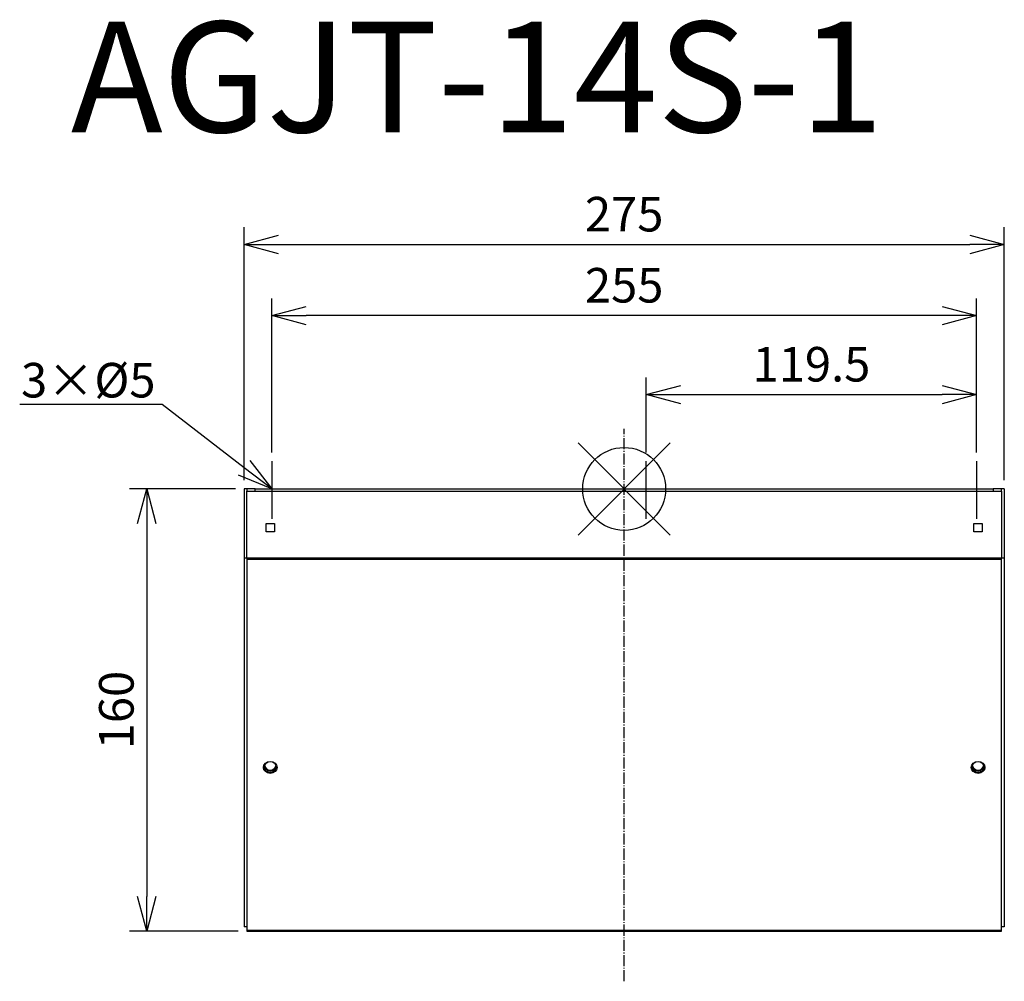
# Model space of a CAD drawing. Units: millimetres. Extents: x 1803 to 2159, y -330 to 18.
import ezdxf
from ezdxf import colors
from ezdxf.entities.mleader import LeaderData, LeaderLine
from ezdxf.math import Vec2, Vec3

# ---------------------------------------------------------------- set-up
doc = ezdxf.new("R2010")
doc.units = ezdxf.units.MM
doc.linetypes.add('DASHDOT', pattern=[5.5, 4, -0.6, 0.3, -0.6])
for name, color, linetype in [('ARRANGE', 1, 'Continuous'), ('BASIS', 6, 'DASHDOT'), ('ETC', 61, 'Continuous'), ('NOTE', 4, 'Continuous'), ('OUTLINE', 3, 'Continuous'), ('SIZE', 30, 'Continuous')]:
    doc.layers.add(name, color=color, linetype=linetype)
doc.styles.get("Standard").update_dxf_attribs({"font": 'romans.shx', "bigfont": 'bigfont.shx'})
doc.dimstyles.new('ISO-25', dxfattribs={"dimscale": 5, "dimtxt": 2.5, "dimasz": 2.5, "dimexe": 1.25, "dimexo": 0.625, "dimtad": 1, "dimrnd": 0.5, "dimdsep": 46, "dimtxsty": 'Standard', "dimblk": 'OPEN30', "dimcen": 2.5, "dimadec": 0, "dimazin": 0, "dimtfac": 1, "dimtmove": 0, "dimatfit": 3, "dimfxl": 1, "dimarcsym": 0})

# ---------------------------------------------------------------- blocks, each defined once
blk = doc.blocks.new('_OPEN30')
at = {"color": 0, "linetype": 'ByBlock'}
for p, q in [((-1, 0.268), (0, 0)), ((0, 0), (-1, -0.268)), ((0, 0), (-1, 0))]:
    blk.add_line(p, q, dxfattribs=at)
blk = doc.blocks.new('*D23')
at = {"layer": 'Defpoints', "color": 0}
for p in [(2149.37, -117.41), (2029.87, -141.53), (2149.37, -141.53)]:
    blk.add_point(p, dxfattribs=at)
at = {"layer": 'SIZE', "color": 0, "lineweight": -2}
for p, q in [((2029.87, -138.4), (2029.87, -111.16)), ((2149.37, -138.4), (2149.37, -111.16)), ((2042.37, -117.41), (2136.87, -117.41))]:
    blk.add_line(p, q, dxfattribs=at)
at = {"layer": 'SIZE', "color": 0, "lineweight": -2, "xscale": 12.5, "yscale": 12.5, "zscale": 12.5, "rotation": 180}
blk.add_blockref('_OPEN30', (2029.87, -117.41), dxfattribs=at)
at = {"layer": 'SIZE', "color": 0, "lineweight": -2, "xscale": 12.5, "yscale": 12.5, "zscale": 12.5}
blk.add_blockref('_OPEN30', (2149.37, -117.41), dxfattribs=at)
at = {"layer": 'SIZE', "color": 0, "insert": (2089.62, -108.04), "char_height": 12.5, "attachment_point": 5}
blk.add_mtext('119.5', dxfattribs=at)
blk = doc.blocks.new('*D24')
at = {"layer": 'Defpoints', "color": 0}
for p in [(1894.37, -88.84), (1894.37, -141.53), (2149.37, -141.53)]:
    blk.add_point(p, dxfattribs=at)
at = {"layer": 'SIZE', "color": 0, "lineweight": -2}
for p, q in [((1894.37, -138.4), (1894.37, -82.59)), ((2149.37, -138.4), (2149.37, -82.59)), ((2136.87, -88.84), (1906.87, -88.84))]:
    blk.add_line(p, q, dxfattribs=at)
at = {"layer": 'SIZE', "color": 0, "lineweight": -2, "xscale": 12.5, "yscale": 12.5, "zscale": 12.5, "rotation": 180}
blk.add_blockref('_OPEN30', (1894.37, -88.84), dxfattribs=at)
at = {"layer": 'SIZE', "color": 0, "lineweight": -2, "xscale": 12.5, "yscale": 12.5, "zscale": 12.5}
blk.add_blockref('_OPEN30', (2149.37, -88.84), dxfattribs=at)
at = {"layer": 'SIZE', "color": 0, "insert": (2021.87, -79.46), "char_height": 12.5, "attachment_point": 5}
blk.add_mtext('255', dxfattribs=at)
blk = doc.blocks.new('*D25')
at = {"layer": 'Defpoints', "color": 0}
for p in [(1884.37, -151.53), (1849.17, -311.56), (1885.37, -311.56)]:
    blk.add_point(p, dxfattribs=at)
at = {"layer": 'SIZE', "color": 0, "lineweight": -2}
for p, q in [((1881.24, -151.53), (1842.92, -151.53)), ((1849.17, -164.03), (1849.17, -299.06)), ((1882.24, -311.56), (1842.92, -311.56))]:
    blk.add_line(p, q, dxfattribs=at)
at = {"layer": 'SIZE', "color": 0, "lineweight": -2, "xscale": 12.5, "yscale": 12.5, "zscale": 12.5}
for p, rotation in [((1849.17, -151.53), 90), ((1849.17, -311.56), 270)]:
    blk.add_blockref('_OPEN30', p, dxfattribs=dict(at, rotation=rotation))
at = {"layer": 'SIZE', "color": 0, "insert": (1839.8, -231.54), "char_height": 12.5, "attachment_point": 5, "rotation": 90}
blk.add_mtext('160', dxfattribs=at)
blk = doc.blocks.new('*D26')
at = {"layer": 'Defpoints', "color": 0}
for p in [(2159.37, -63.11), (1884.37, -151.53), (2159.37, -151.53)]:
    blk.add_point(p, dxfattribs=at)
at = {"layer": 'SIZE', "color": 0, "lineweight": -2}
for p, q in [((1884.37, -148.4), (1884.37, -56.86)), ((2159.37, -148.4), (2159.37, -56.86)), ((1896.87, -63.11), (2146.87, -63.11))]:
    blk.add_line(p, q, dxfattribs=at)
at = {"layer": 'SIZE', "color": 0, "lineweight": -2, "xscale": 12.5, "yscale": 12.5, "zscale": 12.5, "rotation": 180}
blk.add_blockref('_OPEN30', (1884.37, -63.11), dxfattribs=at)
at = {"layer": 'SIZE', "color": 0, "lineweight": -2, "xscale": 12.5, "yscale": 12.5, "zscale": 12.5}
blk.add_blockref('_OPEN30', (2159.37, -63.11), dxfattribs=at)
at = {"layer": 'SIZE', "color": 0, "insert": (2021.87, -53.74), "char_height": 12.5, "attachment_point": 5}
blk.add_mtext('275', dxfattribs=at)

msp = doc.modelspace()

# ---------------------------------------------------------------- linework, layer by layer
at = {"layer": 'ARRANGE', "color": 1, "linetype": 'Continuous'}
for p, q in [((2005.184, -168.21), (2038.553, -134.842)), ((2005.184, -134.842), (2038.553, -168.21))]:
    msp.add_line(p, q, dxfattribs=at)
at = {"layer": 'ARRANGE'}
msp.add_circle((2021.869, -151.526), 15, dxfattribs=at)
at = {"layer": 'BASIS', "color": 6, "linetype": 'DASHDOT'}
msp.add_line((2021.869, -329.688), (2021.869, -129.772), dxfattribs=at)
at = {"layer": 'NOTE'}
for p, q in [((1894.369, -141.526), (1894.369, -162.326)), ((2029.869, -162.326), (2029.869, -141.526)), ((2149.369, -141.526), (2149.369, -162.326))]:
    msp.add_line(p, q, dxfattribs=at)
at = {"layer": 'OUTLINE'}
for p, q in [((1885.369, -151.526), (1884.369, -151.526)), ((1884.369, -151.526), (1884.369, -176.526)), ((1888.369, -151.526), (1885.369, -151.526)), ((1885.369, -151.526), (1885.369, -152.326)), ((1885.369, -152.326), (1888.369, -152.326)), ((1885.369, -176.526), (1885.369, -152.326)), ((1888.369, -151.526), (2155.369, -151.526)), ((1888.369, -152.326), (1888.369, -151.526)), ((1888.369, -152.326), (2155.369, -152.326)), ((2158.369, -151.526), (2155.369, -151.526)), ((2155.369, -151.526), (2155.369, -152.326)), ((2155.369, -152.326), (2158.369, -152.326)), ((2158.369, -152.326), (2158.369, -151.526)), ((2159.369, -151.526), (2158.369, -151.526)), ((2158.369, -152.326), (2158.369, -176.526)), ((2159.369, -151.526), (2159.369, -176.526)), ((1892.369, -164.026), (1895.369, -164.026)), ((1892.369, -167.026), (1892.369, -164.026)), ((1895.369, -167.026), (1892.369, -167.026)), ((1895.369, -164.026), (1895.369, -167.026)), ((2148.369, -164.026), (2151.369, -164.026)), ((2148.369, -167.026), (2148.369, -164.026)), ((2151.369, -167.026), (2148.369, -167.026)), ((2151.369, -164.026), (2151.369, -167.026)), ((1885.369, -176.526), (1884.369, -176.526)), ((1884.369, -176.526), (1884.369, -309.926)), ((1885.369, -176.526), (1885.369, -176.926)), ((2158.369, -176.526), (1885.369, -176.526)), ((1885.369, -176.926), (2158.369, -176.926)), ((1885.369, -176.926), (1885.369, -311.16)), ((2158.369, -176.926), (2158.369, -176.526)), ((2159.369, -176.526), (2158.369, -176.526)), ((2158.369, -311.16), (2158.369, -176.926)), ((2159.369, -176.526), (2159.369, -309.926)), ((1885.369, -309.926), (1884.369, -309.926)), ((1885.369, -311.16), (1885.369, -311.56)), ((1885.369, -311.16), (2158.369, -311.16)), ((1885.369, -311.56), (2158.369, -311.56)), ((2159.369, -309.926), (2158.369, -309.926)), ((2158.369, -311.56), (2158.369, -311.16))]:
    msp.add_line(p, q, dxfattribs=at)
for centre, major_axis, start_param, end_param in [((1893.869, -252.271), (-2.5, 0), 1.5707963, 7.8539816), ((1893.869, -251.871), (-2.5, 0), 0.0925079, 3.0490847), ((1893.869, -251.903), (-2, 0), 1.5707963, 7.8539816), ((1893.869, -251.503), (-2, 0), 0.1157282, 3.0258644), ((2149.869, -252.271), (-2.5, 0), 1.5707963, 7.8539816), ((2149.869, -251.871), (-2.5, 0), 0.0925079, 3.0490847), ((2149.869, -251.903), (-2, 0), 1.5707963, 7.8539816), ((2149.869, -251.503), (-2, 0), 0.1157282, 3.0258644)]:
    msp.add_ellipse(centre, major_axis=major_axis, ratio=0.8660254, start_param=start_param, end_param=end_param, dxfattribs=at)

# ---------------------------------------------------------------- texts
at = {"layer": 'ETC', "insert": (1821.772, 17.543), "char_height": 40, "width": 554.33128, "attachment_point": 1}
msp.add_mtext('AGJT-14S-1', dxfattribs=at)

# ---------------------------------------------------------------- dimensions: what is measured, and where the dimension line sits
at = {"layer": 'SIZE'}
for base, p1, p2, picture, middle in [((2159.369, -63.115), (1884.369, -151.526), (2159.369, -151.526), '*D26', (2021.869, -53.74)), ((1894.369, -88.837), (2149.369, -141.526), (1894.369, -141.526), '*D24', (2021.869, -79.462)), ((2149.369, -117.413), (2029.869, -141.526), (2149.369, -141.526), '*D23', (2089.619, -108.038))]:
    dim = msp.add_linear_dim(base=base, p1=p1, p2=p2, dimstyle='ISO-25', override={"dimarcsym": 1}, dxfattribs=at)
    dim.commit()
    dim.dimension.update_dxf_attribs({"geometry": picture, "text_midpoint": middle})
dim = msp.add_linear_dim(base=(1849.172, -311.56), p1=(1884.369, -151.526), p2=(1885.369, -311.56), angle=90, dimstyle='ISO-25', override={"dimarcsym": 1}, dxfattribs=at)
dim.commit()
dim.dimension.update_dxf_attribs({"geometry": '*D25', "text_midpoint": (1839.797, -231.543)})

# ---------------------------------------------------------------- leaders
at = {"layer": 'NOTE'}
ml = msp.add_multileader_mtext('Standard', dxfattribs=at)
ml.set_content('3×%%C5', color=256)
ml.set_leader_properties()
ml.set_arrow_properties(name='OPEN30')
ml.build(insert=Vec2(0, 0))
ml.multileader.update_dxf_attribs({"text_right_attachment_type": 6, "dogleg_length": 0.36, "arrow_head_size": 12.5})
ctx = ml.context
ctx.base_point, ctx.char_height, ctx.arrow_head_size, ctx.plane_origin = Vec3(1803.8, -113.435), 12.5, 12.5, Vec3(1894.369, -151.526)
ctx.right_attachment, ctx.text_align_type = 6, 2
notes = []
notes.append((ctx, [(0, (1, 1, 0), (1854.708, -120.935), (-1, 0), 0.36, [(0, [(1894.369, -151.526)], 0, [])])]))
ctx.mtext.insert, ctx.mtext.alignment, ctx.mtext.flow_direction = Vec3(1852.348, -105.935), 3, 5
for ctx, leaders in notes:
    for number, flags, end, landing, length, lines in leaders:
        leader = LeaderData()
        leader.index, (leader.has_last_leader_line, leader.has_dogleg_vector, leader.attachment_direction) = number, flags
        leader.last_leader_point, leader.dogleg_vector, leader.dogleg_length = Vec3(end), Vec3(landing), length
        for number, points, colour, breaks in lines:
            line = LeaderLine()
            line.index, line.vertices, line.color, line.breaks = number, Vec3.list(points), colors.encode_raw_color(colour), breaks
            leader.lines.append(line)
        ctx.leaders.append(leader)

doc.saveas('drawing.dxf')
